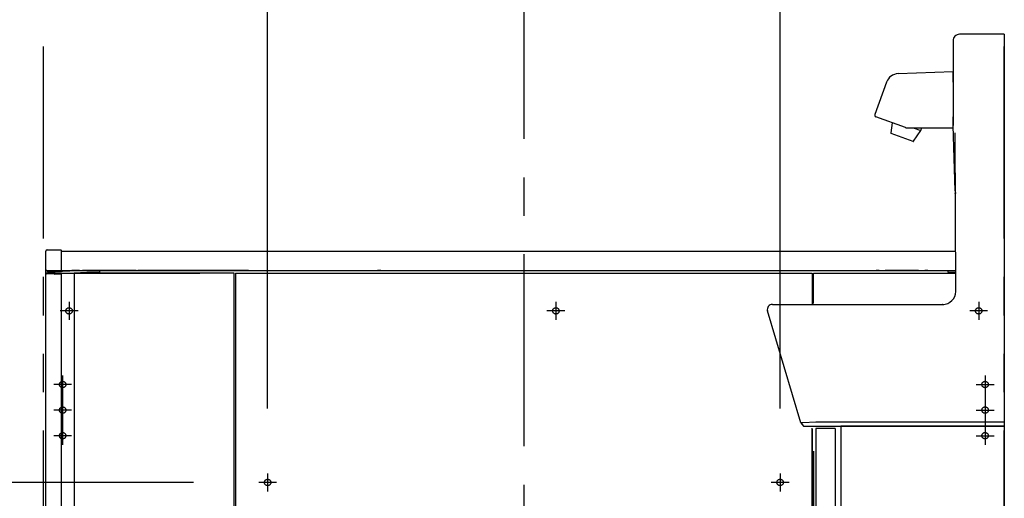
# Model space of a CAD drawing. Units: millimetres. Extents: x -395 to -10, y 7 to 287.
# Drawn here: x -156 to -118, y 113 to 132 of the extents above; entities that cross this region are included whole.
import ezdxf

# ---------------------------------------------------------------- set-up
doc = ezdxf.new("R2010")
doc.units = ezdxf.units.MM
for name, pattern in [('CENTER', [12, 7.5, -1.5, 1.5, -1.5]), ('DASHED', [4.5, 3, -1.5]), ('PHANTOM', [15, 7.5, -1.5, 1.5, -1.5, 1.5, -1.5])]:
    doc.linetypes.add(name, pattern=pattern)

# ---------------------------------------------------------------- blocks, each defined once
blk = doc.blocks.new('VIS_UWRC1_R0010')
at = {"color": 20, "linetype": 'Continuous'}
for p, q in [((-117.928, 131.139), (-119.678, 131.139)), ((-122.072, 129.603), (-119.927, 129.689)), ((-119.927, 129.264), (-119.927, 129.689)), ((-122.522, 129.274), (-122.983, 128.008)), ((-121.79, 127.494), (-122.938, 127.912)), ((-122.307, 127.682), (-122.354, 127.286)), ((-119.927, 127.489), (-119.927, 127.914)), ((-121.484, 126.957), (-122.345, 127.27)), ((-121.764, 127.489), (-119.927, 127.489)), ((-121.466, 126.962), (-121.191, 127.382)), ((-121.191, 127.382), (-121.152, 127.489)), ((-126.977, 120.592), (-120.329, 120.592)), ((-125.766, 115.839), (-117.928, 115.839)), ((-117.928, 115.989), (-125.281, 115.989))]:
    blk.add_line(p, q, dxfattribs=at)
at = {"color": 0, "linetype": 'Continuous'}
for p, q in [((-117.928, 131.139), (-117.928, 115.839)), ((-119.928, 130.889), (-119.928, 127.578)), ((-119.848, 125.032), (-119.928, 127.578)), ((-121.485, 127.489), (-121.191, 127.382)), ((-119.823, 121.094), (-119.845, 127.292)), ((-125.864, 115.961), (-127.17, 120.335)), ((-125.864, 115.961), (-125.766, 115.839)), ((-125.79, 115.961), (-125.863, 115.961)), ((-125.281, 115.989), (-125.788, 115.961))]:
    blk.add_line(p, q, dxfattribs=at)
at = {"color": 20, "linetype": 'Continuous'}
for centre, radius, start, end in [((-119.678, 130.889), 0.25, 90.0108, 180.0247), ((-122.052, 129.103), 0.5, 92.3093, 160), ((-122.912, 127.982), 0.075, 160, 250), ((-122.34, 127.284), 0.015, 173.2246, 250), ((-121.764, 127.564), 0.075, 250, 270), ((-121.479, 126.971), 0.015, 250, 326.7754)]:
    blk.add_arc(centre, radius, start, end, dxfattribs=at)
at = {"color": 0, "linetype": 'Continuous'}
for centre, radius, start, end in [((-120.323, 121.092), 0.5, 269.3298, 0.3041), ((-126.978, 120.392), 0.2, 89.7819, 196.3751)]:
    blk.add_arc(centre, radius, start, end, dxfattribs=at)
at = {"color": 20, "linetype": 'Continuous'}
for points, knots in [([(-119.841, 124.922), (-119.841, 124.923), (-119.841, 124.924), (-119.841, 124.926), (-119.841, 124.929), (-119.84, 124.931), (-119.84, 124.933), (-119.84, 124.935), (-119.84, 124.937), (-119.84, 124.939), (-119.839, 124.941), (-119.839, 124.943), (-119.839, 124.945), (-119.839, 124.946), (-119.839, 124.948), (-119.839, 124.95), (-119.839, 124.951), (-119.839, 124.953), (-119.839, 124.954), (-119.839, 124.956), (-119.839, 124.957), (-119.839, 124.958), (-119.839, 124.96), (-119.839, 124.961), (-119.839, 124.962), (-119.839, 124.963), (-119.839, 124.963), (-119.839, 124.964), (-119.839, 124.965), (-119.839, 124.965), (-119.839, 124.965), (-119.839, 124.965)], [0, 0, 0, 0, 0.00223916, 0.00443949, 0.00660244, 0.00872956, 0.01082259, 0.01288271, 0.01490717, 0.01689149, 0.01883098, 0.02072095, 0.02255723, 0.0243381, 0.02606277, 0.02773034, 0.02933981, 0.03088958, 0.03237661, 0.03379766, 0.03514956, 0.03642869, 0.03762845, 0.03874106, 0.03975869, 0.04067196, 0.04146611, 0.04212521, 0.04263242, 0.04296193, 0.04308507, 0.04308507, 0.04308507, 0.04308507]), ([(-119.839, 124.958), (-119.839, 124.957), (-119.839, 124.956), (-119.838, 124.955), (-119.838, 124.954), (-119.838, 124.952), (-119.838, 124.951), (-119.838, 124.949), (-119.838, 124.947), (-119.838, 124.946), (-119.837, 124.944), (-119.837, 124.942), (-119.837, 124.94), (-119.837, 124.938), (-119.837, 124.937), (-119.836, 124.935), (-119.836, 124.933), (-119.836, 124.931), (-119.836, 124.929), (-119.836, 124.927), (-119.835, 124.925), (-119.835, 124.923), (-119.835, 124.923)], [0, 0, 0, 0, 0.00124896, 0.00258041, 0.00398523, 0.00545796, 0.00699406, 0.00858895, 0.01023808, 0.0119369, 0.01368096, 0.01546728, 0.01729382, 0.01915856, 0.0210595, 0.02299461, 0.02496188, 0.0269593, 0.02898515, 0.0310383, 0.03311769, 0.03522225, 0.03522225, 0.03522225, 0.03522225]), ([(-119.822, 121.094), (-119.822, 121.094), (-119.822, 121.094), (-119.823, 121.094), (-119.823, 121.094), (-119.823, 121.094), (-119.823, 121.094), (-119.823, 121.094), (-119.823, 121.094), (-119.823, 121.094), (-119.823, 121.094), (-119.823, 121.094), (-119.823, 121.094), (-119.823, 121.094), (-119.823, 121.094), (-119.823, 121.094), (-119.823, 121.094), (-119.823, 121.094), (-119.823, 121.094), (-119.823, 121.094), (-119.823, 121.094), (-119.823, 121.094), (-119.823, 121.094), (-119.823, 121.094), (-119.823, 121.094), (-119.823, 121.094), (-119.823, 121.094), (-119.823, 121.094), (-119.823, 121.094), (-119.823, 121.094), (-119.823, 121.094), (-119.823, 121.094), (-119.823, 121.094), (-119.823, 121.094), (-119.823, 121.094), (-119.823, 121.094), (-119.823, 121.094), (-119.822, 121.094), (-119.822, 121.094), (-119.822, 121.094), (-119.822, 121.094), (-119.822, 121.094), (-119.822, 121.094), (-119.822, 121.094), (-119.822, 121.094), (-119.822, 121.094), (-119.822, 121.094), (-119.822, 121.094), (-119.822, 121.094), (-119.821, 121.094), (-119.821, 121.094), (-119.821, 121.094), (-119.821, 121.094), (-119.821, 121.094), (-119.821, 121.094), (-119.821, 121.094), (-119.821, 121.094)], [0, 0, 0, 0, 0.000068164, 0.000132995, 0.000194494, 0.000252664, 0.000307507, 0.000359026, 0.000407225, 0.000452105, 0.000493671, 0.000531927, 0.000566877, 0.000598526, 0.000626882, 0.000651954, 0.000673754, 0.0006923, 0.000707621, 0.000728801, 0.000744377, 0.000765826, 0.000781268, 0.000799922, 0.000821811, 0.000846949, 0.000875346, 0.000907008, 0.000941937, 0.000980137, 0.001021609, 0.001066352, 0.001114368, 0.001165657, 0.001220217, 0.001278049, 0.001339151, 0.001403523, 0.001471163, 0.001542071, 0.001616246, 0.001693685, 0.001774389, 0.001858355, 0.001945582, 0.002036069, 0.002129814, 0.002226816, 0.002327074, 0.002430586, 0.00253735, 0.002647366, 0.002760631, 0.002877144, 0.002996904, 0.003119909, 0.003119909, 0.003119909, 0.003119909]), ([(-120.329, 120.592), (-120.329, 120.592), (-120.329, 120.592), (-120.329, 120.592), (-120.329, 120.592), (-120.33, 120.592), (-120.33, 120.592), (-120.33, 120.592), (-120.33, 120.592), (-120.33, 120.592), (-120.331, 120.592), (-120.331, 120.592), (-120.331, 120.592), (-120.331, 120.592), (-120.331, 120.592), (-120.332, 120.591), (-120.332, 120.591), (-120.332, 120.591), (-120.332, 120.591), (-120.332, 120.591), (-120.332, 120.591), (-120.333, 120.591), (-120.333, 120.591), (-120.333, 120.591), (-120.333, 120.591), (-120.333, 120.591), (-120.334, 120.591), (-120.334, 120.591), (-120.334, 120.591), (-120.334, 120.591), (-120.334, 120.591), (-120.335, 120.59), (-120.335, 120.59), (-120.335, 120.59), (-120.335, 120.59), (-120.335, 120.59), (-120.336, 120.59), (-120.336, 120.59), (-120.336, 120.59), (-120.336, 120.59), (-120.336, 120.59), (-120.337, 120.589), (-120.337, 120.589), (-120.337, 120.589), (-120.337, 120.589), (-120.337, 120.589), (-120.338, 120.589), (-120.338, 120.589), (-120.338, 120.589), (-120.338, 120.588), (-120.338, 120.588), (-120.339, 120.588), (-120.339, 120.588), (-120.339, 120.588), (-120.339, 120.588), (-120.339, 120.588)], [0, 0, 0, 0, 0.00019597, 0.00039194, 0.00058794, 0.00078399, 0.00098018, 0.00117655, 0.00137315, 0.00157001, 0.00176714, 0.00196457, 0.00216236, 0.00236053, 0.00255915, 0.00275826, 0.00295788, 0.00315806, 0.00335882, 0.00356022, 0.00376227, 0.00396503, 0.00416852, 0.00437279, 0.00457786, 0.00478377, 0.00499056, 0.00519826, 0.00540691, 0.00561652, 0.00582714, 0.00603881, 0.00625154, 0.00646537, 0.00668033, 0.00689645, 0.00711375, 0.00733228, 0.00755204, 0.00777308, 0.00799542, 0.00821908, 0.00844408, 0.00867046, 0.00889824, 0.00912745, 0.00935809, 0.00959021, 0.00982382, 0.01005893, 0.01029559, 0.01053379, 0.01077357, 0.01101494, 0.01125793, 0.01125793, 0.01125793, 0.01125793]), ([(-120.329, 120.592), (-120.327, 120.592), (-120.325, 120.592), (-120.32, 120.592), (-120.316, 120.592), (-120.312, 120.592), (-120.308, 120.592), (-120.304, 120.592), (-120.299, 120.593), (-120.295, 120.593), (-120.291, 120.593), (-120.287, 120.593), (-120.284, 120.594), (-120.283, 120.594)], [0, 0, 0, 0, 0.00420806, 0.00841614, 0.01262424, 0.01683235, 0.02104048, 0.02524862, 0.02945679, 0.03366497, 0.03787317, 0.04208139, 0.04628962, 0.04628962, 0.04628962, 0.04628962]), ([(-120.325, 120.591), (-120.325, 120.591), (-120.325, 120.591), (-120.325, 120.591), (-120.325, 120.591), (-120.325, 120.591), (-120.326, 120.591), (-120.326, 120.591), (-120.326, 120.591), (-120.326, 120.591), (-120.326, 120.591), (-120.326, 120.591), (-120.326, 120.591), (-120.326, 120.592), (-120.326, 120.592), (-120.326, 120.592), (-120.327, 120.592), (-120.327, 120.592), (-120.327, 120.592), (-120.327, 120.592), (-120.327, 120.592), (-120.327, 120.592), (-120.327, 120.592), (-120.327, 120.592), (-120.327, 120.592), (-120.327, 120.592), (-120.327, 120.592), (-120.328, 120.592), (-120.328, 120.592), (-120.328, 120.592), (-120.328, 120.592), (-120.328, 120.592), (-120.328, 120.592), (-120.328, 120.592), (-120.328, 120.592), (-120.328, 120.592), (-120.328, 120.592), (-120.329, 120.592), (-120.329, 120.592), (-120.329, 120.592), (-120.329, 120.592)], [0, 0, 0, 0, 0.000101472, 0.00020275, 0.00030384, 0.000404747, 0.000505473, 0.000606025, 0.000706407, 0.000806623, 0.000906679, 0.001006578, 0.001106325, 0.001205926, 0.001305385, 0.001404707, 0.001503896, 0.001602958, 0.001701896, 0.001800717, 0.001899425, 0.001998024, 0.002096521, 0.00219492, 0.002293226, 0.002391443, 0.002489575, 0.002587628, 0.002685607, 0.002783519, 0.00288137, 0.002979166, 0.003076909, 0.003174602, 0.003272246, 0.003369846, 0.003467408, 0.003564947, 0.003662473, 0.003759993, 0.003759993, 0.003759993, 0.003759993]), ([(-120.325, 120.591), (-120.323, 120.591), (-120.32, 120.591), (-120.314, 120.591), (-120.309, 120.592), (-120.304, 120.592), (-120.298, 120.592), (-120.293, 120.593), (-120.288, 120.593), (-120.284, 120.594), (-120.283, 120.594)], [0, 0, 0, 0, 0.00532909, 0.01065574, 0.01598099, 0.02130583, 0.0266313, 0.03195841, 0.03728817, 0.04262159, 0.04262159, 0.04262159, 0.04262159])]:
    blk.add_open_spline(points, degree=3, knots=knots, dxfattribs=at)
blk = doc.blocks.new('VIS_UWRC1_R0028')
at = {"color": 20, "linetype": 'Continuous'}
for p, q in [((-155.339, 121.925), (-155.333, 122.601)), ((-155.333, 122.601), (-155.333, 122.676)), ((-155.283, 122.725), (-154.742, 122.725)), ((-154.733, 122.6), (-154.739, 121.915)), ((-154.732, 122.715), (-154.733, 122.6)), ((-154.732, 122.664), (-119.829, 122.664)), ((-155.34, 121.865), (-155.339, 121.925)), ((-155.34, 121.829), (-155.34, 121.865)), ((-155.29, 121.914), (-155.33, 121.915)), ((-154.75, 121.905), (-155.29, 121.914)), ((-155.289, 121.914), (-155.29, 121.901)), ((-155.265, 121.878), (-155, 121.871)), ((-155, 121.871), (-154.99, 121.871)), ((-154.99, 121.859), (-154.991, 121.781)), ((-154.99, 121.871), (-154.981, 121.872)), ((-154.99, 121.861), (-154.99, 121.859)), ((-154.981, 121.872), (-154.101, 121.914)), ((-153.74, 121.832), (-154.98, 121.772)), ((-154.739, 121.914), (-119.826, 121.914)), ((-153.25, 121.836), (-153.74, 121.832)), ((-153.239, 121.914), (-153.24, 121.846)), ((-120.116, 121.846), (-120.116, 121.914)), ((-119.826, 121.834), (-120.106, 121.836)), ((-155.001, 121.771), (-155.292, 121.779)), ((-154.991, 121.771), (-155.001, 121.771)), ((-154.992, 121.771), (-154.981, 121.771)), ((-154.98, 121.772), (-154.991, 121.771)), ((-154.751, 121.765), (-154.981, 121.771)), ((-154.741, 121.783), (-154.741, 121.775))]:
    blk.add_line(p, q, dxfattribs=at)
at = {"color": 112, "linetype": 'Continuous'}
for p, q in [((-154.023, 121.914), (-154.323, 121.914)), ((-154.023, 121.914), (-154.323, 121.914)), ((-153.248, 121.914), (-153.898, 121.914)), ((-153.248, 121.914), (-153.898, 121.914)), ((-153.248, 121.914), (-153.898, 121.914)), ((-151.823, 121.914), (-153.823, 121.914)), ((-151.925, 121.914), (-152.225, 121.914)), ((-151.81, 121.914), (-151.935, 121.914)), ((-147.898, 121.914), (-151.748, 121.914)), ((-150.273, 121.914), (-151.573, 121.914)), ((-149.91, 121.914), (-150.035, 121.914)), ((-149.673, 121.914), (-149.973, 121.914)), ((-148.998, 121.914), (-149.648, 121.914)), ((-147.498, 121.914), (-148.148, 121.914)), ((-147.421, 121.914), (-147.721, 121.914)), ((-142.26, 121.914), (-142.385, 121.914)), ((-122.81, 121.914), (-122.935, 121.914)), ((-121.273, 121.914), (-122.573, 121.914)), ((-120.91, 121.914), (-121.035, 121.914))]:
    blk.add_line(p, q, dxfattribs=at)
at = {"color": 20, "linetype": 'Continuous'}
blk.add_lwpolyline([(-154.991, 121.771), (-154.991, 121.771), (-154.991, 121.771), (-154.991, 121.771), (-154.991, 121.771), (-154.991, 121.771)], dxfattribs=at)
for centre, radius, start, end in [((-155.283, 122.675), 0.05, 90, 179.5), ((-154.742, 122.715), 0.01, 359.5, 90), ((-155.29, 121.829), 0.05, 179.5, 268.5), ((-155.329, 121.925), 0.01, 179.5, 269), ((-155.265, 121.903), 0.025, 179.5, 268.5), ((-155, 121.861), 0.01, 359.5, 88.5), ((-154.749, 121.915), 0.01, 269, 359.5), ((-153.25, 121.846), 0.01, 270.5, 359.5), ((-120.106, 121.846), 0.01, 180.5, 269.5), ((-155.001, 121.781), 0.01, 268.5, 359.5), ((-154.751, 121.775), 0.01, 268.5, 359.5)]:
    blk.add_arc(centre, radius, start, end, dxfattribs=at)
blk = doc.blocks.new('VIS_UWRC1_R0030')
at = {"color": 112, "linetype": 'Continuous'}
for p, q in [((-154.729, 121.814), (-155.328, 121.814)), ((-155.328, 121.814), (-155.303, 121.814)), ((-155.328, 78.664), (-155.328, 121.814)), ((-154.729, 121.814), (-149.329, 121.814)), ((-154.729, 78.664), (-154.729, 121.814)), ((-149.329, 78.664), (-155.328, 78.664))]:
    blk.add_line(p, q, dxfattribs=at)
blk = doc.blocks.new('VIS_UWRC1_R0034')
at = {"color": 0, "linetype": 'CENTER'}
for p, q in [((-154.428, 120.689), (-154.428, 119.989)), ((-135.428, 120.689), (-135.428, 119.989)), ((-118.928, 120.689), (-118.928, 119.989)), ((-154.078, 120.339), (-154.778, 120.339)), ((-135.078, 120.339), (-135.778, 120.339)), ((-118.578, 120.339), (-119.278, 120.339)), ((-154.678, 117.814), (-154.678, 115.114)), ((-118.678, 117.814), (-118.678, 115.114)), ((-154.328, 117.464), (-155.028, 117.464)), ((-119.028, 117.464), (-118.328, 117.464)), ((-154.328, 116.464), (-155.028, 116.464)), ((-119.028, 116.464), (-118.328, 116.464)), ((-154.328, 115.464), (-155.028, 115.464)), ((-119.028, 115.464), (-118.328, 115.464)), ((-146.678, 113.989), (-146.678, 113.289)), ((-126.678, 113.989), (-126.678, 113.289)), ((-146.328, 113.639), (-147.028, 113.639)), ((-126.328, 113.639), (-127.028, 113.639)), ((-146.678, 104.389), (-146.678, 103.689)), ((-126.678, 104.389), (-126.678, 103.689)), ((-146.328, 104.039), (-147.028, 104.039)), ((-126.328, 104.039), (-127.028, 104.039)), ((-123.928, 93.514), (-123.928, 92.814)), ((-123.578, 93.164), (-124.278, 93.164))]:
    blk.add_line(p, q, dxfattribs=at)
at = {"color": 112, "linetype": 'Continuous'}
for p, q in [((-125.428, 99.614), (-125.428, 115.764)), ((-125.378, 114.864), (-125.378, 98.764)), ((-147.928, 99.614), (-147.928, 78.664)), ((-146.219, 99.614), (-147.928, 99.614)), ((-125.428, 99.614), (-127.129, 99.614)), ((-125.428, 78.664), (-125.428, 99.614)), ((-125.378, 98.764), (-125.278, 98.764)), ((-125.378, 98.664), (-125.278, 98.664)), ((-125.378, 98.664), (-125.378, 78.664)), ((-119.128, 78.664), (-119.128, 85.814)), ((-140.178, 81.964), (-141.278, 81.964)), ((-140.138, 81.964), (-141.218, 81.964)), ((-140.178, 81.809), (-140.178, 81.964)), ((-140.078, 81.964), (-139.46, 81.964)), ((-133.895, 81.964), (-133.278, 81.964)), ((-133.218, 81.964), (-132.138, 81.964)), ((-132.078, 81.964), (-133.178, 81.964)), ((-133.178, 81.964), (-133.178, 81.809)), ((-140.378, 81.799), (-140.378, 78.694)), ((-139.358, 81.809), (-140.368, 81.809)), ((-132.988, 81.809), (-133.993, 81.809)), ((-132.978, 81.799), (-132.978, 78.694)), ((-139.893, 81.174), (-139.113, 81.174)), ((-138.773, 78.964), (-138.735, 81.104)), ((-134.583, 78.964), (-134.62, 81.092)), ((-133.463, 81.174), (-134.243, 81.174)), ((-140.018, 79.254), (-140.018, 81.049)), ((-138.988, 81.049), (-138.988, 79.254)), ((-134.368, 81.049), (-134.368, 79.254)), ((-133.338, 79.254), (-133.338, 81.049)), ((-139.113, 79.129), (-139.893, 79.129)), ((-138.778, 78.912), (-138.778, 78.91)), ((-138.778, 78.911), (-138.778, 78.912)), ((-134.243, 79.129), (-133.463, 79.129)), ((-154.228, 78.664), (-147.978, 78.664)), ((-147.978, 78.664), (-154.228, 78.664)), ((-147.928, 78.664), (-140.178, 78.664)), ((-141.228, 78.664), (-141.228, 78.265)), ((-140.39, 78.664), (-140.39, 78.174)), ((-140.353, 78.669), (-139.073, 78.669)), ((-140.178, 78.664), (-140.178, 78.669)), ((-133.003, 78.669), (-134.283, 78.669)), ((-133.178, 78.669), (-133.178, 78.664)), ((-133.178, 78.664), (-125.428, 78.664)), ((-132.965, 78.174), (-132.965, 78.664)), ((-132.128, 78.265), (-132.128, 78.664)), ((-125.378, 78.664), (-119.128, 78.664)), ((-141.228, 78.174), (-141.228, 78.245)), ((-140.4, 78.262), (-141.218, 78.255)), ((-141.218, 78.164), (-140.4, 78.164)), ((-139.74, 78.164), (-133.615, 78.164)), ((-132.955, 78.262), (-132.138, 78.255)), ((-132.955, 78.164), (-132.138, 78.164)), ((-132.128, 78.174), (-132.128, 78.245))]:
    blk.add_line(p, q, dxfattribs=at)
at = {"color": 160, "linetype": 'Continuous'}
for p, q in [((-140.118, 81.964), (-140.138, 81.964)), ((-140.118, 81.964), (-140.078, 81.964)), ((-133.238, 81.964), (-133.278, 81.964)), ((-133.238, 81.964), (-133.218, 81.964)), ((-141.228, 78.245), (-141.228, 78.265)), ((-140.4, 78.262), (-140.39, 78.262)), ((-140.4, 78.164), (-140.38, 78.164)), ((-140.38, 78.164), (-139.74, 78.164)), ((-133.615, 78.164), (-132.975, 78.164)), ((-132.975, 78.164), (-132.955, 78.164)), ((-132.965, 78.262), (-132.955, 78.262)), ((-132.128, 78.265), (-132.128, 78.245))]:
    blk.add_line(p, q, dxfattribs=at)
at = {"color": 0, "linetype": 'Continuous'}
for p, q in [((-140.128, 81.954), (-140.128, 81.809)), ((-133.228, 81.954), (-133.228, 81.809))]:
    blk.add_line(p, q, dxfattribs=at)
at = {"color": 0, "linetype": 'DASHED'}
for centre in [(-154.428, 120.339), (-135.428, 120.339), (-118.928, 120.339), (-154.678, 117.464), (-118.678, 117.464), (-154.678, 116.464), (-118.678, 116.464), (-154.678, 115.464), (-118.678, 115.464), (-146.678, 113.639), (-126.678, 113.639), (-146.678, 104.039), (-126.678, 104.039), (-123.928, 93.164)]:
    blk.add_circle(centre, 0.125, dxfattribs=at)
at = {"color": 112, "linetype": 'Continuous'}
for centre, radius, start, end in [((-141.278, 82.264), 0.3, 180, 270), ((-132.078, 82.264), 0.3, 270, 0), ((-140.368, 81.799), 0.01, 90, 180), ((-132.988, 81.799), 0.01, 0, 90), ((-139.893, 81.049), 0.125, 90, 180), ((-139.113, 81.049), 0.125, 0, 90), ((-134.243, 81.049), 0.125, 90, 180), ((-133.463, 81.049), 0.125, 0, 90), ((-139.893, 79.254), 0.125, 180, 270), ((-139.113, 79.254), 0.125, 270, 0), ((-134.243, 79.254), 0.125, 180, 270), ((-133.463, 79.254), 0.125, 270, 0), ((-139.073, 78.969), 0.3, 270, 359), ((-134.283, 78.969), 0.3, 181, 270), ((-140.353, 78.694), 0.025, 180, 270), ((-133.003, 78.694), 0.025, 270, 0)]:
    blk.add_arc(centre, radius, start, end, dxfattribs=at)
at = {"color": 160, "linetype": 'Continuous'}
for centre, start, end in [((-140.118, 81.954), 90, 180), ((-133.238, 81.954), 0, 90), ((-141.218, 78.245), 90.5, 180), ((-141.218, 78.174), 180, 270), ((-140.38, 78.174), 180, 270), ((-132.975, 78.174), 270, 0), ((-132.138, 78.245), 0, 89.5), ((-132.138, 78.174), 270, 0)]:
    blk.add_arc(centre, 0.01, start, end, dxfattribs=at)
at = {"color": 0}
blk.add_point((-136.678, 78.164), dxfattribs=at)
blk.add_point((-136.678, 78.164), dxfattribs=at)
blk = doc.blocks.new('VIS_UWRC1_R0035')
at = {"color": 112, "linetype": 'Continuous'}
for p, q in [((-147.978, 121.814), (-154.228, 121.814)), ((-154.228, 121.814), (-154.228, 78.664)), ((-147.978, 78.664), (-147.978, 121.814)), ((-147.928, 121.814), (-125.428, 121.814)), ((-147.928, 121.814), (-147.928, 99.614)), ((-125.428, 121.814), (-125.428, 120.608)), ((-125.378, 121.814), (-119.824, 121.814)), ((-125.378, 120.626), (-125.378, 121.814)), ((-125.428, 115.719), (-125.428, 99.614)), ((-147.928, 99.614), (-147.928, 78.664)), ((-146.219, 99.614), (-147.928, 99.614)), ((-127.136, 99.614), (-125.428, 99.614)), ((-125.428, 99.614), (-125.428, 78.664)), ((-125.378, 78.664), (-125.378, 98.639)), ((-119.128, 84.777), (-119.128, 78.664)), ((-154.228, 78.664), (-147.978, 78.664)), ((-147.978, 78.664), (-148.578, 78.664)), ((-144.294, 78.664), (-147.928, 78.664)), ((-119.128, 78.664), (-125.378, 78.664))]:
    blk.add_line(p, q, dxfattribs=at)
at = {"color": 0, "linetype": 'CENTER'}
for p, q in [((-135.428, 120.689), (-135.428, 119.989)), ((-135.078, 120.339), (-135.778, 120.339)), ((-146.678, 113.989), (-146.678, 113.289)), ((-126.678, 113.989), (-126.678, 113.289)), ((-146.328, 113.639), (-147.028, 113.639)), ((-126.328, 113.639), (-127.028, 113.639)), ((-146.678, 104.389), (-146.678, 103.689)), ((-126.678, 104.389), (-126.678, 103.689)), ((-146.328, 104.039), (-147.028, 104.039)), ((-126.328, 104.039), (-127.028, 104.039))]:
    blk.add_line(p, q, dxfattribs=at)
at = {"color": 160, "linetype": 'Continuous'}
blk.add_line((-129.06, 78.664), (-125.428, 78.664), dxfattribs=at)
at = {"color": 0, "linetype": 'DASHED'}
for centre in [(-135.428, 120.339), (-146.678, 113.639), (-126.678, 113.639), (-146.678, 104.039), (-126.678, 104.039)]:
    blk.add_circle(centre, 0.125, dxfattribs=at)
blk = doc.blocks.new('VIS_UWRC1_R0041')
at = {"color": 0, "linetype": 'Continuous'}
for p, q in [((-125.278, 115.739), (-125.278, 85.989)), ((-124.528, 115.739), (-125.278, 115.739)), ((-124.528, 115.739), (-124.528, 85.989)), ((-124.303, 115.839), (-124.303, 85.889)), ((-117.928, 115.839), (-124.303, 115.839)), ((-117.928, 115.839), (-117.928, 85.889)), ((-124.528, 85.989), (-125.278, 85.989)), ((-117.928, 85.889), (-124.303, 85.889))]:
    blk.add_line(p, q, dxfattribs=at)

msp = doc.modelspace()

# ---------------------------------------------------------------- linework, layer by layer
at = {"color": 20, "linetype": 'PHANTOM'}
for p, q in [((-155.428, 78.164), (-155.428, 173.492)), ((-117.928, 78.164), (-117.928, 173.492))]:
    msp.add_line(p, q, dxfattribs=at)
at = {"color": 7, "linetype": 'Continuous'}
for p, q in [((-146.678, 116.529), (-146.678, 142)), ((-126.678, 116.529), (-126.678, 142)), ((-149.568, 113.639), (-177, 113.639))]:
    msp.add_line(p, q, dxfattribs=at)
at = {"color": 7, "linetype": 'CENTER'}
for p, q in [((-136.678, 134.55), (-136.678, 72.973)), ((-154.428, 120.689), (-154.428, 119.989)), ((-118.928, 120.689), (-118.928, 119.989)), ((-154.078, 120.339), (-154.778, 120.339)), ((-118.578, 120.339), (-119.278, 120.339))]:
    msp.add_line(p, q, dxfattribs=at)
at = {"color": 7, "linetype": 'DASHED'}
for centre in [(-154.428, 120.339), (-118.928, 120.339)]:
    msp.add_circle(centre, 0.125, dxfattribs=at)

# ---------------------------------------------------------------- block references
at = {"color": 7}
for name in ['VIS_UWRC1_R0028', 'VIS_UWRC1_R0010', 'VIS_UWRC1_R0030', 'VIS_UWRC1_R0035', 'VIS_UWRC1_R0034', 'VIS_UWRC1_R0041']:
    msp.add_blockref(name, (0, 0), dxfattribs=at)

doc.saveas('drawing.dxf')
